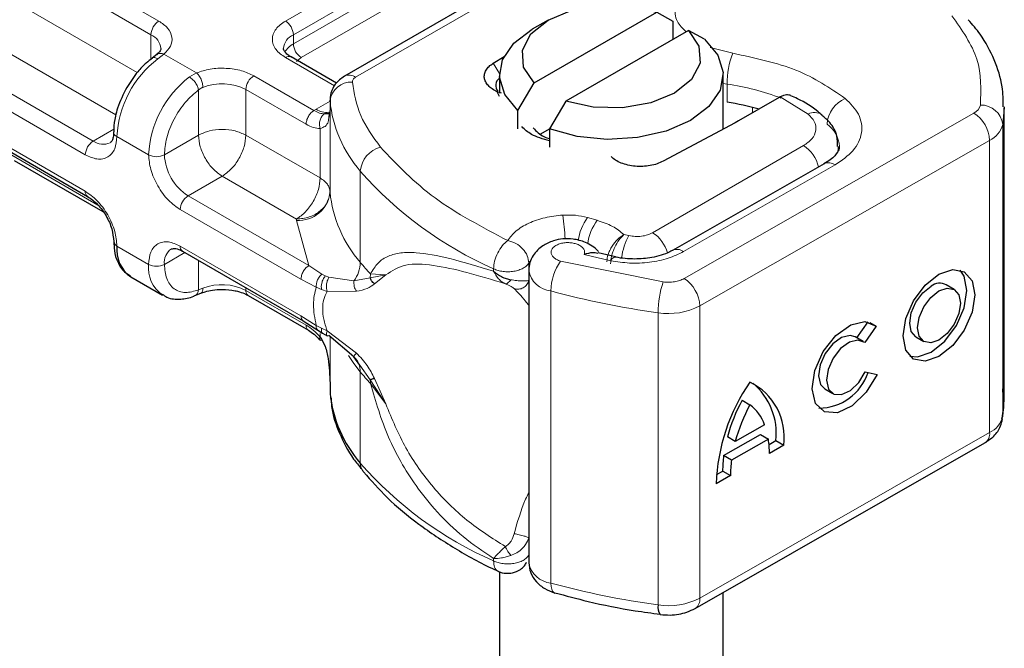
# Model space of a CAD drawing. Units: millimetres. Extents: x 0 to 420, y 0 to 297.
# Drawn here: x 322 to 326, y 100 to 103 of the extents above; entities that cross this region are included whole.
import ezdxf

# ---------------------------------------------------------------- set-up
doc = ezdxf.new("R2010")
doc.units = ezdxf.units.MM

msp = doc.modelspace()

# ---------------------------------------------------------------- linework, layer by layer
at = {"color": 7, "linetype": 'Continuous', "lineweight": 25}
for p, q in [((324.7486, 103.5861), (323.4459, 102.834)), ((324.3558, 103.0847), (324.2851, 103.0438)), ((324.2941, 102.8041), (324.8418, 103.1203)), ((324.8418, 103.1203), (324.9144, 103.0806)), ((324.9144, 103.0806), (324.9144, 102.9989)), ((324.9832, 103.0387), (324.4355, 102.7225)), ((325.0558, 102.9989), (324.9832, 103.0387)), ((322.6071, 102.9305), (322.5867, 102.9147)), ((323.4102, 102.8026), (323.2071, 102.9198)), ((324.1107, 102.8918), (324.1596, 102.9223)), ((324.1387, 102.8398), (324.1387, 102.7581)), ((325.1387, 102.5964), (325.1387, 102.8398)), ((324.2216, 102.6806), (324.2941, 102.8041)), ((323.3813, 102.727), (323.3813, 102.6862)), ((323.3814, 102.7233), (323.3813, 102.727)), ((324.1387, 102.7428), (324.1291, 102.7646)), ((324.1475, 102.7577), (324.1291, 102.7646)), ((325.3893, 102.7383), (325.2079, 102.6336)), ((325.3941, 102.7411), (325.3893, 102.7383)), ((323.3813, 102.6855), (323.3764, 102.6532)), ((323.3813, 102.6855), (323.3817, 102.682)), ((324.4355, 102.7225), (324.363, 102.599)), ((326.3941, 101.3855), (326.3941, 102.692)), ((321.6756, 102.6555), (322.2979, 102.2963)), ((324.2216, 102.599), (324.2216, 102.6806)), ((324.3234, 102.5761), (324.363, 102.5989)), ((324.363, 102.599), (324.363, 102.5173)), ((325.1919, 102.6247), (324.8702, 102.4533)), ((325.2079, 102.6336), (325.1919, 102.6247)), ((321.9692, 102.4575), (322.3662, 102.2283)), ((325.59, 102.4421), (324.9122, 102.0548)), ((322.7222, 102.0513), (323.262, 101.7397)), ((324.6576, 102.0257), (324.5793, 102.0441)), ((322.4911, 101.9369), (322.6325, 101.8552)), ((324.2694, 101.9648), (324.2694, 100.6583)), ((326.1713, 101.8805), (326.1362, 101.901)), ((322.777, 101.8525), (322.8034, 101.8633)), ((323.0157, 101.8534), (323.2846, 101.6981)), ((323.262, 101.7397), (323.3267, 101.6983)), ((325.7369, 101.6637), (325.7866, 101.7349)), ((325.823, 101.7161), (325.7715, 101.6424)), ((325.7946, 101.7327), (325.823, 101.7161)), ((323.3267, 101.6983), (323.3475, 101.6849)), ((323.3475, 101.6849), (323.3684, 101.6725)), ((323.4884, 101.5788), (323.3766, 101.6742)), ((325.7641, 101.6478), (325.7289, 101.6683)), ((326.0003, 101.6681), (326.0355, 101.6476)), ((323.5145, 101.542), (323.4884, 101.5788)), ((325.7741, 101.5118), (325.827, 101.4999)), ((323.3813, 101.4614), (323.3813, 101.4206)), ((323.3813, 101.4206), (323.3814, 101.4168)), ((325.5931, 101.4354), (325.6283, 101.4149)), ((325.2233, 101.3846), (325.2585, 101.3641)), ((325.324, 101.2754), (325.1929, 101.2005)), ((325.1409, 101.1375), (325.3057, 101.2317)), ((325.3057, 101.2317), (325.3409, 101.2111)), ((325.0137, 100.4542), (326.309, 101.1943)), ((325.1929, 101.2005), (325.1577, 101.221)), ((325.3409, 101.2111), (325.176, 101.1169)), ((325.3438, 101.1866), (325.3744, 101.2041)), ((325.3744, 101.2041), (325.4096, 101.1836)), ((325.4096, 101.1836), (325.3453, 101.1468)), ((325.176, 101.1169), (325.1409, 101.1375)), ((325.1086, 101.0522), (325.1365, 101.0681)), ((325.1365, 101.0681), (325.1716, 101.0476)), ((325.1716, 101.0476), (325.1073, 101.0108)), ((324.1387, 100.6186), (324.1387, 97.2056)), ((325.1387, 97.2056), (325.1387, 100.5256)), ((324.3837, 100.5235), (324.3862, 100.5227))]:
    msp.add_line(p, q, dxfattribs=at)
at = {"color": 8, "linetype": 'Continuous', "lineweight": 18}
for p, q in [((323.4959, 102.8291), (324.7986, 103.5811)), ((323.1821, 103.0806), (323.9385, 103.5173)), ((321.9942, 103.4398), (322.6164, 103.0806)), ((323.2175, 103.0194), (323.9739, 103.456)), ((323.2175, 102.9785), (323.9739, 103.4152)), ((321.9588, 103.3786), (322.5811, 103.0194)), ((324.0093, 103.354), (323.2528, 102.9173)), ((321.9588, 103.1745), (322.5199, 102.8506)), ((322.4238, 102.6611), (321.8528, 102.9907)), ((322.5811, 102.9093), (322.5811, 103.0194)), ((323.2175, 102.9785), (323.2175, 103.0194)), ((325.081, 102.9629), (325.1819, 102.9363)), ((322.3229, 102.5437), (321.7006, 102.9029)), ((322.6389, 102.9328), (322.6115, 102.9121)), ((322.6389, 102.9328), (322.7847, 102.8487)), ((323.4014, 102.7907), (323.1821, 102.9173)), ((323.2528, 102.9173), (323.2318, 102.8994)), ((324.1107, 102.8918), (324.1388, 102.8456)), ((322.2875, 102.4825), (321.6653, 102.8417)), ((322.7529, 102.8304), (322.7847, 102.8487)), ((323.0407, 102.8357), (323.3096, 102.6804)), ((322.7932, 102.7724), (322.8133, 102.7842)), ((322.7932, 102.5703), (322.7932, 102.7724)), ((323.0053, 102.7744), (323.0053, 102.5703)), ((323.0053, 102.7744), (323.2743, 102.6192)), ((325.1562, 102.7988), (325.1387, 102.8018)), ((325.1562, 102.7172), (325.1562, 102.7988)), ((325.518, 102.6648), (325.3941, 102.7411)), ((323.3096, 102.6804), (323.3191, 102.6862)), ((323.3191, 102.6862), (323.3813, 102.722)), ((323.3813, 102.6855), (323.3813, 102.3181)), ((323.3814, 102.315), (323.3814, 102.7233)), ((325.2696, 102.6692), (325.2696, 102.6943)), ((321.6653, 102.6784), (322.2875, 102.3192)), ((324.9641, 101.9291), (326.2594, 102.6693)), ((322.3229, 102.5437), (322.4147, 102.5967)), ((323.3373, 102.3787), (323.3373, 102.5999)), ((326.3882, 102.6181), (326.3882, 101.3116)), ((322.5704, 102.4825), (322.429, 102.5641)), ((322.6411, 102.4825), (322.7932, 102.5703)), ((323.0053, 102.5703), (323.3373, 102.3787)), ((324.8235, 102.1341), (325.4978, 102.5234)), ((326.3298, 102.5466), (325.0345, 101.8064)), ((326.3298, 102.5466), (326.3298, 101.2401)), ((322.3442, 102.2579), (321.9588, 102.4804)), ((324.9618, 102.0497), (325.6396, 102.4369)), ((322.8993, 102.3866), (322.7472, 102.2988)), ((323.2313, 102.1949), (322.8993, 102.3866)), ((323.5168, 102.0015), (323.5168, 102.4098)), ((323.287, 101.9872), (322.7472, 102.2988)), ((323.2516, 101.9259), (322.7118, 102.2375)), ((324.5756, 102.1894), (324.5325, 102.2017)), ((323.2315, 102.1888), (323.2313, 102.1949)), ((323.287, 101.9872), (323.2315, 102.1888)), ((324.7174, 102.1209), (324.6954, 102.1258)), ((322.429, 102.0742), (322.5704, 101.9926)), ((322.7118, 102.0742), (323.2516, 101.7626)), ((322.7325, 102.0454), (322.6411, 101.9926)), ((324.5175, 102.0366), (324.6363, 102.009)), ((322.7932, 101.8782), (322.7932, 102.0103)), ((323.3446, 101.9488), (323.287, 101.9872)), ((324.2702, 101.9985), (324.2751, 102.006)), ((324.2702, 101.9696), (324.2702, 101.9985)), ((324.4121, 102.0073), (324.8708, 101.914)), ((323.3446, 101.9488), (323.3601, 101.9408)), ((323.3766, 101.9351), (323.3601, 101.9408)), ((323.3766, 101.9351), (323.4884, 101.9187)), ((323.562, 101.9499), (323.5607, 101.9323)), ((323.5607, 101.9323), (323.6307, 101.9451)), ((323.6307, 101.9451), (323.562, 101.9499)), ((323.5802, 101.9054), (323.6307, 101.9451)), ((324.1124, 101.9725), (324.1124, 101.9617)), ((323.3199, 101.8907), (323.2516, 101.9259)), ((323.3199, 101.8907), (323.3434, 101.8794)), ((323.4884, 101.9187), (323.5607, 101.9323)), ((322.7932, 101.8782), (322.8133, 101.886)), ((323.0053, 101.8879), (323.0053, 101.8763)), ((323.2743, 101.721), (323.0053, 101.8763)), ((323.3434, 101.8794), (323.3683, 101.8712)), ((323.3683, 101.8712), (323.4995, 101.872)), ((324.3689, 100.5671), (324.3689, 101.8736)), ((325.0345, 101.8064), (325.0345, 100.5)), ((323.2516, 101.7626), (323.3199, 101.719)), ((324.8478, 101.7761), (324.8478, 100.4697)), ((323.3434, 101.7066), (323.3199, 101.719)), ((323.3373, 101.6675), (323.3373, 101.6835)), ((323.3683, 101.6955), (323.3434, 101.7066)), ((323.4995, 101.5959), (323.3683, 101.6955)), ((323.3813, 101.6702), (323.3813, 101.4607)), ((323.3814, 101.6701), (323.3814, 101.4168)), ((323.5607, 101.4767), (323.5145, 101.542)), ((323.5168, 101.5116), (323.5168, 101.1033)), ((323.6307, 101.3687), (323.5607, 101.4767)), ((323.562, 101.46), (323.6307, 101.3687)), ((323.6307, 101.3687), (323.5802, 101.4823)), ((325.0345, 100.5), (326.3298, 101.2401)), ((324.1124, 100.666), (324.1124, 100.6768))]:
    msp.add_line(p, q, dxfattribs=at)
at = {"color": 7, "linetype": 'Continuous', "lineweight": 25, "flags": 128}
for points in [[(324.2941, 102.8041), (324.2469, 102.8748), (324.2419, 102.9505), (324.2795, 103.0231), (324.3558, 103.0847), (324.4626, 103.1288), (324.5883, 103.1505), (324.7194, 103.1476), (324.8418, 103.1203)], [(324.2216, 102.6806), (324.1625, 102.7517), (324.139, 102.8293), (324.1527, 102.9077), (324.2027, 102.9811), (324.2851, 103.0438)], [(324.9832, 103.0387), (325.0304, 102.968), (325.0355, 102.8923), (324.9978, 102.8198), (324.9215, 102.7581), (324.8148, 102.7141), (324.6891, 102.6923), (324.558, 102.6953), (324.4355, 102.7225)], [(325.0558, 102.9989), (325.1148, 102.9279), (325.1383, 102.8502), (325.1246, 102.7718), (325.0747, 102.6985), (324.9922, 102.6357), (324.8834, 102.5881), (324.7564, 102.5592), (324.6205, 102.5513), (324.4861, 102.5649), (324.363, 102.599)], [(326.3941, 102.697), (326.3937, 102.6733), (326.3882, 102.6181)], [(325.589, 102.4415), (325.5898, 102.442), (325.59, 102.4421)], [(326.1034, 101.948), (326.1647, 101.969), (326.2167, 101.9588), (326.2514, 101.919), (326.2636, 101.8555), (326.2514, 101.7782), (326.2167, 101.6986), (326.1647, 101.629), (326.1034, 101.58), (326.0421, 101.559), (325.9902, 101.5692), (325.9554, 101.6091), (325.9433, 101.6725), (325.9554, 101.7499), (325.9902, 101.8294), (326.0421, 101.899), (326.1034, 101.948)], [(325.9737, 101.582), (326.0069, 101.5795), (326.0682, 101.6005), (326.1295, 101.6496), (326.1815, 101.7191), (326.2162, 101.7987), (326.2284, 101.876), (326.2162, 101.9395), (326.198, 101.9666)], [(326.0003, 101.6681), (325.9797, 101.6918), (325.9724, 101.7298), (325.9797, 101.7761), (326.0005, 101.8237), (326.0316, 101.8653), (326.0682, 101.8946)], [(326.1034, 101.8741), (326.1401, 101.8867), (326.1712, 101.8806), (326.1919, 101.8567), (326.1992, 101.8188), (326.1919, 101.7725), (326.1712, 101.7249), (326.1401, 101.6833), (326.1034, 101.6539), (326.0667, 101.6414), (326.0357, 101.6475), (326.0149, 101.6713), (326.0076, 101.7093), (326.0149, 101.7556), (326.0357, 101.8031), (326.0667, 101.8448), (326.1034, 101.8741)], [(325.827, 101.4999), (325.7783, 101.4203), (325.7154, 101.3597), (325.6493, 101.3286), (325.5912, 101.3324), (325.5512, 101.3704), (325.5361, 101.436), (325.5485, 101.518), (325.5863, 101.6024), (325.643, 101.6745), (325.7088, 101.722), (325.7725, 101.7367), (325.823, 101.7161)], [(325.7289, 101.6683), (325.706, 101.6747), (325.6679, 101.6656), (325.6287, 101.637), (325.595, 101.5939), (325.5725, 101.5436), (325.5652, 101.4946), (325.5743, 101.4555), (325.5931, 101.4354)], [(325.7715, 101.6424), (325.7412, 101.6542), (325.7031, 101.6451), (325.6639, 101.6165), (325.6301, 101.5734), (325.6077, 101.523), (325.6004, 101.4741), (325.6094, 101.435), (325.6333, 101.4123), (325.6679, 101.41), (325.7074, 101.4284), (325.7449, 101.4644), (325.7741, 101.5118)], [(326.3882, 101.3116), (326.3937, 101.3669), (326.3941, 101.3855)]]:
    msp.add_lwpolyline(points, dxfattribs=at)
at = {"color": 8, "linetype": 'Continuous', "lineweight": 18, "flags": 128}
for points in [[(325.6535, 102.5198), (325.6525, 102.5056), (325.6498, 102.4929)], [(324.6363, 102.009), (324.6431, 102.018), (324.6496, 102.0235), (324.6556, 102.0253), (324.6572, 102.0251)], [(323.5168, 101.5116), (323.488, 101.5487), (323.4634, 101.5853)], [(324.3689, 100.5671), (324.3698, 100.5522), (324.3722, 100.5399), (324.3762, 100.5306), (324.3816, 100.5247), (324.3837, 100.5235)]]:
    msp.add_lwpolyline(points, dxfattribs=at)
at = {"color": 8, "linetype": 'Continuous', "lineweight": 18}
for centre, radius, start, end in [((322.6578, 103.0159), 0.0768, 122.6055, 177.3945), ((323.1407, 103.0159), 0.0768, 2.6055, 57.3945), ((322.5518, 102.952), 0.0735, 4.9418, 66.5199), ((323.2471, 102.9517), 0.0739, 113.6824, 175.1392), ((323.2594, 102.8976), 0.0911, 117.4013, 151.6397), ((323.2942, 102.982), 0.0768, 182.6055, 237.3945), ((322.8966, 102.5406), 0.4682, 127.5099, 177.1248), ((323.1968, 102.8969), 0.0251, 65.6929, 125.6176), ((325.5394, 102.7982), 0.3833, 158.8746, 179.8961), ((323.038, 102.459), 0.4682, 127.5099, 177.1248), ((323.0821, 102.771), 0.0768, 122.6055, 177.3945), ((323.4666, 102.7882), 0.0503, 54.3825, 114.3059), ((322.8985, 102.5655), 0.2346, 62.9118, 111.2814), ((323.4757, 102.7127), 0.0949, 86.615, 173.592), ((324.9872, 101.6644), 1.147, 69.0611, 81.5286), ((325.7377, 102.6104), 0.135, 113.1474, 176.1349), ((323.3671, 102.7601), 0.0881, 237.0524, 276.008), ((323.9379, 102.7776), 0.5591, 185.5759, 221.1382), ((326.2364, 102.718), 0.0539, 295.3441, 346.1142), ((326.2909, 102.6072), 0.0979, 6.4143, 91.3473), ((325.5462, 102.6116), 0.0602, 55.2232, 118.0209), ((326.1755, 102.5397), 0.1544, 2.5683, 57.093), ((325.5282, 102.513), 0.1301, 2.9453, 54.9151), ((326.2836, 102.644), 0.1077, 295.3441, 346.1142), ((322.4381, 102.5861), 0.0238, 182.5066, 247.4145), ((322.3643, 102.479), 0.0768, 122.6055, 177.3945), ((322.3666, 102.6032), 0.0739, 233.6904, 295.1424), ((323.6374, 102.3991), 0.1211, 104.5257, 174.9432), ((325.4141, 102.3929), 0.155, 13.0425, 57.3163), ((322.6057, 102.5507), 0.0769, 242.6097, 297.3903), ((322.8714, 102.493), 0.2305, 182.6055, 237.3945), ((325.6103, 102.3965), 0.0499, 54.0749, 114.0252), ((324.804, 103.5389), 1.7123, 221.2555, 246.1765), ((322.3112, 102.3161), 0.0239, 172.6759, 236.6278), ((322.7886, 102.2341), 0.0768, 122.6055, 177.3945), ((323.2399, 102.3309), 0.1423, 266.615, 353.592), ((323.9379, 102.3694), 0.5591, 185.5759, 221.1382), ((323.5782, 102.0765), 0.8545, 1.976, 9.1832), ((324.7099, 102.0699), 0.221, 143.4025, 172.4999), ((324.7536, 102.0573), 0.2216, 143.4134, 173.0636), ((324.948, 101.9905), 0.2649, 150.493, 173.1528), ((324.7374, 102.002), 0.1577, 15.44, 56.915), ((322.7356, 102.0712), 0.024, 172.7442, 235.9436), ((322.7123, 102.0017), 0.0718, 123.6561, 187.2959), ((324.9329, 102.0123), 0.0472, 52.2647, 117.291), ((322.7207, 101.9776), 0.151, 174.3072, 233.3546), ((322.6057, 102.0608), 0.0769, 242.6097, 297.3903), ((323.3687, 102.006), 0.1482, 323.924, 358.2853), ((324.46, 102.7825), 1.2246, 219.6224, 222.8347), ((324.6057, 101.8711), 0.2367, 144.863, 179.3939), ((324.3801, 101.9855), 0.1124, 190.0857, 264.3015), ((322.8985, 101.6673), 0.2346, 62.9118, 111.2814), ((325.2751, 101.7757), 0.4274, 161.1149, 179.9344), ((324.8803, 101.7995), 0.1544, 2.5683, 57.093), ((323.0298, 101.8735), 0.0246, 173.7012, 234.9867), ((325.3382, 105.4106), 3.6674, 254.6745, 262.3143), ((324.8945, 102.0786), 0.3061, 261.2202, 297.2182), ((323.4287, 101.514), 0.0881, 358.4345, 47.3173), ((324.46, 102.2925), 1.2246, 219.6224, 222.8347), ((323.4562, 101.4602), 0.1058, 359.8967, 9.0024), ((326.2836, 101.3375), 0.1077, 295.3441, 346.1142), ((326.2809, 101.2347), 0.0492, 304.8928, 6.3878), ((324.804, 102.2324), 1.7123, 221.2555, 246.1765), ((323.5766, 101.102), 0.0598, 178.6946, 219.2273), ((324.3804, 100.6796), 0.113, 190.8526, 264.1832), ((325.3382, 104.1041), 3.6674, 254.6745, 262.3143), ((324.8945, 100.7722), 0.3061, 261.2202, 297.2182), ((324.9871, 100.4939), 0.0478, 303.894, 7.365)]:
    msp.add_arc(centre, radius, start, end, dxfattribs=at)
at = {"color": 7, "linetype": 'Continuous', "lineweight": 25}
for centre, radius, start, end in [((324.1616, 102.7925), 0.0398, 125.1113, 220.5283), ((324.9745, 101.5225), 1.2084, 74.4047, 81.3539), ((323.4313, 102.3188), 0.0501, 180.7594, 184.2719), ((322.4389, 102.0968), 0.0246, 185.0089, 246.3041), ((322.5742, 102.0572), 0.1463, 173.3195, 235.3683), ((326.1072, 101.8448), 0.0632, 62.6972, 128.0257), ((325.5648, 101.5829), 0.2336, 270.4117, 341.5629), ((325.9564, 100.9818), 0.8496, 145.2358, 178.0398), ((325.1368, 101.2194), 0.2751, 352.51, 63.7643), ((325.0816, 101.236), 0.2946, 353.79, 49.7167), ((323.9379, 101.4712), 0.5591, 185.5759, 221.1382), ((325.913, 101.0133), 0.7833, 151.7011, 164.6219), ((325.9481, 100.9928), 0.7833, 151.7011, 164.6219), ((325.1404, 101.2082), 0.1956, 20.1026, 52.8545), ((324.9392, 101.1513), 0.4061, 359.362, 8.4671), ((325.6448, 101.0707), 0.5084, 172.4495, 180.2876), ((325.68, 101.0501), 0.5084, 172.4495, 180.2876), ((324.899, 100.4588), 0.0524, 167.9731, 217.6459)]:
    msp.add_arc(centre, radius, start, end, dxfattribs=at)
at = {"color": 8, "linetype": 'Continuous', "lineweight": 18}
for points, knots in [([(324.923, 103.146), (324.9231, 103.1231), (324.9234, 103.0819), (324.9584, 103.0461), (324.974, 103.0302)], [0, 0, 0, 0, 0.555254, 1, 1, 1, 1]), ([(322.6164, 103.0806), (322.6308, 103.0705), (322.6605, 103.0496), (322.6781, 103.0093), (322.6729, 102.9677), (322.65, 102.9442), (322.6389, 102.9328)], [0, 0, 0, 0, 0.242235, 0.5, 0.757765, 1, 1, 1, 1]), ([(323.1821, 102.9173), (323.1662, 102.9287), (323.1417, 102.9462), (323.1264, 102.9754), (323.1221, 102.999), (323.1264, 103.0225), (323.1417, 103.0517), (323.1662, 103.0692), (323.1821, 103.0806)], [0, 0, 0, 0, 0.239443, 0.369636, 0.5, 0.630193, 0.760557, 1, 1, 1, 1]), ([(322.6115, 102.9121), (322.607, 102.9141), (322.5981, 102.9181), (322.5893, 102.9177), (322.587, 102.9143), (322.5865, 102.9137)], [0, 0, 0, 0, 0.448225, 0.896451, 1, 1, 1, 1]), ([(322.6073, 102.9297), (322.6082, 102.9307), (322.6118, 102.9351), (322.6231, 102.9372), (322.6336, 102.9343), (322.6389, 102.9328)], [0, 0, 0, 0, 0.128515, 0.564258, 1, 1, 1, 1]), ([(322.7847, 102.8487), (322.8044, 102.8551), (322.8452, 102.8683), (322.9171, 102.8713), (322.987, 102.8611), (323.0232, 102.844), (323.0407, 102.8357)], [0, 0, 0, 0, 0.242235, 0.5, 0.757765, 1, 1, 1, 1]), ([(322.6411, 102.4825), (322.6432, 102.5072), (322.6474, 102.5584), (322.6817, 102.6426), (322.7321, 102.7199), (322.7733, 102.7553), (322.7932, 102.7724)], [0, 0, 0, 0, 0.241829, 0.5, 0.758171, 1, 1, 1, 1]), ([(325.6846, 102.7345), (325.7072, 102.7116), (325.7538, 102.6643), (325.7646, 102.5805), (325.7288, 102.4992), (325.6687, 102.4572), (325.6396, 102.4369)], [0, 0, 0, 0, 0.242109, 0.5, 0.757891, 1, 1, 1, 1]), ([(323.356, 102.6653), (323.3489, 102.666), (323.3342, 102.6675), (323.318, 102.676), (323.3096, 102.6804)], [0, 0, 0, 0, 0.479686, 1, 1, 1, 1]), ([(323.356, 102.6653), (323.3538, 102.6637), (323.3495, 102.6606), (323.3424, 102.6516), (323.3361, 102.6376), (323.3339, 102.6216), (323.3348, 102.6089), (323.3365, 102.6029), (323.3373, 102.5999)], [0, 0, 0, 0, 0.125229, 0.250009, 0.5, 0.749991, 0.874771, 1, 1, 1, 1]), ([(323.3764, 102.6532), (323.3757, 102.6453), (323.3742, 102.6278), (323.3626, 102.6088), (323.3452, 102.6027), (323.3373, 102.5999)], [0, 0, 0, 0, 0.309392, 0.686442, 1, 1, 1, 1]), ([(325.4978, 102.5234), (325.5116, 102.5331), (325.5399, 102.5531), (325.5566, 102.5918), (325.5511, 102.6315), (325.5288, 102.6539), (325.518, 102.6648)], [0, 0, 0, 0, 0.242109, 0.5, 0.757891, 1, 1, 1, 1]), ([(323.3373, 102.5999), (323.3272, 102.6008), (323.3071, 102.6025), (323.2852, 102.6136), (323.2743, 102.6192)], [0, 0, 0, 0, 0.5000052, 1, 1, 1, 1]), ([(322.429, 102.5641), (322.4271, 102.5447), (322.4241, 102.5147), (322.4065, 102.4868), (322.3883, 102.4714), (322.3658, 102.4632), (322.3328, 102.4619), (322.3053, 102.4744), (322.2875, 102.4825)], [0, 0, 0, 0, 0.239443, 0.369636, 0.5, 0.630193, 0.760557, 1, 1, 1, 1]), ([(322.7118, 102.2375), (322.694, 102.25), (322.6666, 102.2692), (322.6336, 102.3086), (322.6111, 102.3427), (322.5928, 102.3792), (322.5752, 102.4275), (322.5723, 102.4609), (322.5704, 102.4825)], [0, 0, 0, 0, 0.239443, 0.369636, 0.5, 0.630193, 0.760557, 1, 1, 1, 1]), ([(322.2875, 102.3192), (322.3053, 102.3067), (322.3328, 102.2875), (322.3657, 102.2481), (322.3882, 102.214), (322.4065, 102.1775), (322.4241, 102.1293), (322.4271, 102.0958), (322.429, 102.0742)], [0, 0, 0, 0, 0.239443, 0.369636, 0.5, 0.630193, 0.760557, 1, 1, 1, 1]), ([(324.1756, 102.0989), (324.1865, 102.1134), (324.2087, 102.1428), (324.2678, 102.1781), (324.3403, 102.2037), (324.3949, 102.2099), (324.4217, 102.2129)], [0, 0, 0, 0, 0.244959, 0.5, 0.755041, 1, 1, 1, 1]), ([(324.619, 102.0043), (324.62, 102.015), (324.6216, 102.0316), (324.6317, 102.0558), (324.6453, 102.0796), (324.6672, 102.1065), (324.686, 102.1193), (324.6954, 102.1258)], [0, 0, 0, 0, 0.233497, 0.364782, 0.505811, 0.753847, 1, 1, 1, 1]), ([(324.6954, 102.1258), (324.688, 102.1184), (324.6731, 102.1035), (324.6561, 102.0744), (324.6457, 102.0492), (324.6378, 102.0237), (324.6364, 102.0066), (324.6355, 101.9954)], [0, 0, 0, 0, 0.2460468, 0.4943945, 0.6304944, 0.7601424, 1, 1, 1, 1]), ([(322.5704, 101.9926), (322.5723, 102.012), (322.5752, 102.042), (322.5928, 102.0699), (322.6111, 102.0853), (322.6336, 102.0935), (322.6666, 102.0948), (322.694, 102.0823), (322.7118, 102.0742)], [0, 0, 0, 0, 0.239443, 0.369636, 0.5, 0.630193, 0.760557, 1, 1, 1, 1]), ([(324.5175, 102.0366), (324.5185, 102.0406), (324.5206, 102.0485), (324.5162, 102.0606), (324.5066, 102.0719), (324.4915, 102.0808), (324.4735, 102.0869), (324.4534, 102.0899), (324.4321, 102.0898), (324.4115, 102.0859), (324.3933, 102.079), (324.3799, 102.0695), (324.3714, 102.0586), (324.3685, 102.0466), (324.3712, 102.0343), (324.3804, 102.0229), (324.394, 102.0133), (324.406, 102.0093), (324.4121, 102.0073)], [0, 0, 0, 0, 0.0615029, 0.1230828, 0.1879669, 0.2530095, 0.3126411, 0.3724309, 0.4361362, 0.4999968, 0.5637021, 0.6275628, 0.6871943, 0.746984, 0.8118682, 0.876911, 0.9384171, 1, 1, 1, 1]), ([(323.562, 101.9499), (323.5726, 101.9671), (323.5944, 102.0025), (323.6407, 102.0314), (323.6975, 102.0461), (323.7842, 102.0464), (323.9164, 102.0217), (324.045, 101.9824), (324.1124, 101.9617)], [0, 0, 0, 0, 0.1200981, 0.246194, 0.367409, 0.4958195, 0.7355931, 1, 1, 1, 1]), ([(324.9618, 102.0497), (324.9398, 102.0389), (324.8948, 102.0171), (324.8102, 101.9998), (324.7207, 101.9953), (324.6641, 102.0045), (324.6363, 102.009)], [0, 0, 0, 0, 0.244907, 0.5, 0.755093, 1, 1, 1, 1]), ([(322.7932, 101.8782), (322.7733, 101.8724), (322.7321, 101.8603), (322.6817, 101.8793), (322.6474, 101.924), (322.6432, 101.9702), (322.6411, 101.9926)], [0, 0, 0, 0, 0.241829, 0.5, 0.758171, 1, 1, 1, 1]), ([(323.6307, 101.9451), (323.6584, 101.9632), (323.7145, 101.9998), (323.8406, 101.9916), (323.9896, 101.9593), (324.1064, 101.9235), (324.1651, 101.9055)], [0, 0, 0, 0, 0.242862, 0.491502, 0.744271, 1, 1, 1, 1]), ([(323.3446, 101.9488), (323.3404, 101.9446), (323.3321, 101.9362), (323.324, 101.9198), (323.3198, 101.9041), (323.3199, 101.8952), (323.3199, 101.8907)], [0, 0, 0, 0, 0.27985, 0.559325, 0.779628, 1, 1, 1, 1]), ([(323.3601, 101.9408), (323.3567, 101.9361), (323.3499, 101.9266), (323.3441, 101.9091), (323.3419, 101.8928), (323.3429, 101.8838), (323.3434, 101.8794)], [0, 0, 0, 0, 0.27985, 0.55931, 0.77962, 1, 1, 1, 1]), ([(323.3766, 101.9351), (323.3739, 101.9299), (323.3686, 101.9196), (323.3652, 101.9012), (323.3652, 101.8845), (323.3673, 101.8757), (323.3683, 101.8712)], [0, 0, 0, 0, 0.2798493, 0.5592883, 0.7796067, 1, 1, 1, 1]), ([(324.1124, 101.9617), (324.1193, 101.9497), (324.1298, 101.9315), (324.149, 101.914), (324.1597, 101.9084), (324.1651, 101.9055)], [0, 0, 0, 0, 0.490485, 0.742029, 1, 1, 1, 1]), ([(323.4884, 101.9187), (323.4881, 101.9147), (323.4875, 101.9066), (323.4895, 101.8941), (323.4933, 101.8822), (323.4974, 101.8754), (323.4995, 101.872)], [0, 0, 0, 0, 0.2498755, 0.5, 0.7501245, 1, 1, 1, 1]), ([(323.4995, 101.872), (323.5165, 101.8756), (323.5486, 101.8824), (323.5701, 101.898), (323.5802, 101.9054)], [0, 0, 0, 0, 0.529567, 1, 1, 1, 1]), ([(324.1651, 101.9055), (324.1668, 101.9055), (324.1703, 101.9055), (324.1765, 101.9092), (324.1829, 101.915), (324.1872, 101.9208), (324.1893, 101.9237)], [0, 0, 0, 0, 0.249881, 0.5, 0.750119, 1, 1, 1, 1]), ([(324.1651, 101.9055), (324.1699, 101.9035), (324.1798, 101.8994), (324.195, 101.8918), (324.2006, 101.8872), (324.2043, 101.8842)], [0, 0, 0, 0, 0.241535, 0.503262, 1, 1, 1, 1]), ([(324.1893, 101.9237), (324.1985, 101.9223), (324.218, 101.9194), (324.2401, 101.9183), (324.2589, 101.9183), (324.2659, 101.9198), (324.2702, 101.9208)], [0, 0, 0, 0, 0.243133, 0.518547, 0.70904, 1, 1, 1, 1]), ([(324.2043, 101.8842), (324.2076, 101.8833), (324.2143, 101.8814), (324.2248, 101.8814), (324.2352, 101.8834), (324.245, 101.8876), (324.2538, 101.8938), (324.2612, 101.9016), (324.267, 101.9107), (324.2691, 101.9174), (324.2702, 101.9208)], [0, 0, 0, 0, 0.1249721, 0.2500084, 0.3749864, 0.4999136, 0.6250107, 0.7500557, 0.8750199, 1, 1, 1, 1]), ([(324.8708, 101.914), (324.8791, 101.9132), (324.8958, 101.9116), (324.9211, 101.9141), (324.9449, 101.9196), (324.9577, 101.9259), (324.9641, 101.9291)], [0, 0, 0, 0, 0.249865, 0.499991, 0.749866, 1, 1, 1, 1]), ([(322.7768, 101.8531), (322.7777, 101.8532), (322.7828, 101.8541), (322.7896, 101.8625), (322.792, 101.873), (322.7932, 101.8782)], [0, 0, 0, 0, 0.092815, 0.546408, 1, 1, 1, 1]), ([(322.8133, 101.886), (322.8129, 101.8811), (322.8119, 101.8714), (322.8076, 101.8642), (322.804, 101.8639), (322.8035, 101.8639)], [0, 0, 0, 0, 0.463391, 0.926781, 1, 1, 1, 1]), ([(323.3683, 101.8712), (323.3628, 101.8598), (323.3519, 101.8375), (323.3472, 101.7946), (323.3519, 101.7467), (323.3628, 101.7129), (323.3683, 101.6955)], [0, 0, 0, 0, 0.256901, 0.5, 0.743099, 1, 1, 1, 1]), ([(324.2043, 101.8842), (324.219, 101.8696), (324.2368, 101.852), (324.2646, 101.8161), (324.2694, 101.81)], [0, 0, 0, 0, 0.827919, 1, 1, 1, 1]), ([(323.2743, 101.721), (323.2852, 101.7139), (323.3071, 101.6998), (323.3272, 101.6783), (323.3373, 101.6675)], [0, 0, 0, 0, 0.499995, 1, 1, 1, 1]), ([(323.2846, 101.6981), (323.2846, 101.6981), (323.2808, 101.6989), (323.2761, 101.7064), (323.2749, 101.7161), (323.2743, 101.721)], [0, 0, 0, 0, 0.000052, 0.500026, 1, 1, 1, 1]), ([(323.3199, 101.719), (323.3199, 101.7143), (323.3199, 101.7052), (323.3246, 101.7007), (323.3269, 101.6985)], [0, 0, 0, 0, 0.517625, 1, 1, 1, 1]), ([(323.3434, 101.7066), (323.3429, 101.7021), (323.3419, 101.6929), (323.3443, 101.6861), (323.3473, 101.6853), (323.3477, 101.6852)], [0, 0, 0, 0, 0.462938, 0.925233, 1, 1, 1, 1]), ([(323.3766, 101.6742), (323.3739, 101.6731), (323.3686, 101.6708), (323.3652, 101.6756), (323.3652, 101.6841), (323.3673, 101.6917), (323.3683, 101.6955)], [0, 0, 0, 0, 0.279849, 0.559288, 0.779607, 1, 1, 1, 1]), ([(323.3373, 101.6675), (323.3365, 101.6659), (323.3348, 101.6625), (323.3338, 101.658), (323.3354, 101.6565), (323.3363, 101.6556)], [0, 0, 0, 0, 0.283679, 0.566341, 1, 1, 1, 1]), ([(323.4995, 101.5959), (323.4974, 101.5935), (323.4933, 101.5887), (323.4895, 101.5835), (323.4875, 101.5798), (323.4881, 101.5791), (323.4884, 101.5788)], [0, 0, 0, 0, 0.249876, 0.5, 0.750124, 1, 1, 1, 1]), ([(323.5802, 101.4823), (323.5701, 101.502), (323.5486, 101.5438), (323.5165, 101.5778), (323.4995, 101.5959)], [0, 0, 0, 0, 0.470433, 1, 1, 1, 1]), ([(324.1124, 100.6768), (324.0662, 100.7083), (323.9767, 100.769), (323.8617, 100.8797), (323.7695, 100.9933), (323.6977, 101.107), (323.6216, 101.2566), (323.5859, 101.3784), (323.562, 101.46)], [0, 0, 0, 0, 0.179539, 0.347186, 0.504848, 0.633312, 0.754587, 1, 1, 1, 1]), ([(324.1651, 100.7306), (324.1064, 100.768), (323.9896, 100.8422), (323.8407, 100.9907), (323.7146, 101.1646), (323.6584, 101.3012), (323.6307, 101.3687)], [0, 0, 0, 0, 0.2557307, 0.5084983, 0.7571318, 1, 1, 1, 1]), ([(324.2694, 100.9706), (324.2648, 100.9612), (324.2373, 100.9048), (324.2193, 100.8411), (324.2043, 100.7881)], [0, 0, 0, 0, 0.167045, 1, 1, 1, 1]), ([(324.2043, 100.7881), (324.2006, 100.7767), (324.195, 100.7594), (324.1798, 100.7403), (324.1699, 100.7338), (324.1651, 100.7306)], [0, 0, 0, 0, 0.496732, 0.75844, 1, 1, 1, 1]), ([(324.2702, 100.7698), (324.2659, 100.7597), (324.2589, 100.7431), (324.2401, 100.7201), (324.218, 100.7017), (324.1985, 100.6938), (324.1893, 100.69)], [0, 0, 0, 0, 0.290938, 0.481448, 0.75685, 1, 1, 1, 1]), ([(324.2043, 100.7881), (324.212, 100.7865), (324.2272, 100.7835), (324.2486, 100.7779), (324.2636, 100.7731), (324.268, 100.7709), (324.2702, 100.7698)], [0, 0, 0, 0, 0.279493, 0.559171, 0.779558, 1, 1, 1, 1]), ([(324.1651, 100.7306), (324.1597, 100.7255), (324.149, 100.7154), (324.1298, 100.6963), (324.1193, 100.6846), (324.1124, 100.6768)], [0, 0, 0, 0, 0.257971, 0.509515, 1, 1, 1, 1]), ([(324.1893, 100.69), (324.1872, 100.6929), (324.1829, 100.6988), (324.1765, 100.7091), (324.1703, 100.72), (324.1668, 100.7271), (324.1651, 100.7306)], [0, 0, 0, 0, 0.249881, 0.5, 0.750119, 1, 1, 1, 1]), ([(324.1893, 100.69), (324.1826, 100.688), (324.1685, 100.6837), (324.141, 100.678), (324.1236, 100.6773), (324.1124, 100.6768)], [0, 0, 0, 0, 0.2399902, 0.5098626, 1, 1, 1, 1]), ([(324.1124, 100.666), (324.1135, 100.6563), (324.1156, 100.6368), (324.1248, 100.6221), (324.1325, 100.6211), (324.1333, 100.621)], [0, 0, 0, 0, 0.472828, 0.945657, 1, 1, 1, 1])]:
    msp.add_open_spline(points, degree=3, knots=knots, dxfattribs=at)
for points in [[(326.1612, 103.1042), (326.2062, 103.0402), (326.2964, 102.9122), (326.2912, 102.7741), (326.2886, 102.705)], [(325.1819, 102.9363), (325.281, 102.9154), (325.4793, 102.8735), (325.6162, 102.7808), (325.6846, 102.7345)], [(322.7932, 102.7724), (322.792, 102.7777), (322.7897, 102.7881), (322.7799, 102.8053), (322.767, 102.8207), (322.7576, 102.8272), (322.7529, 102.8304)], [(322.7847, 102.8487), (322.7884, 102.845), (322.7959, 102.8375), (322.8054, 102.8203), (322.812, 102.8013), (322.8129, 102.7899), (322.8133, 102.7842)], [(323.4959, 102.8291), (323.4936, 102.8276), (323.489, 102.8246), (323.4844, 102.8192), (323.4815, 102.8134), (323.4814, 102.8094), (323.4813, 102.8074)], [(323.4813, 102.8074), (323.4895, 102.7571), (323.506, 102.6564), (323.5733, 102.563), (323.607, 102.5163)], [(323.2743, 102.6192), (323.2748, 102.6249), (323.2759, 102.6362), (323.284, 102.6544), (323.2957, 102.6706), (323.305, 102.6771), (323.3096, 102.6804)], [(323.0053, 102.5703), (322.9899, 102.5774), (322.9589, 102.5916), (322.8993, 102.5977), (322.8397, 102.5916), (322.8087, 102.5774), (322.7932, 102.5703)], [(322.7932, 102.5703), (322.7948, 102.5533), (322.798, 102.5194), (322.8225, 102.4648), (322.8576, 102.4162), (322.8854, 102.3965), (322.8993, 102.3866)], [(322.8993, 102.3866), (322.9132, 102.3965), (322.941, 102.4162), (322.976, 102.4648), (323.0006, 102.5194), (323.0038, 102.5533), (323.0053, 102.5703)], [(323.607, 102.5163), (323.6817, 102.4377), (323.8312, 102.2803), (324.0608, 102.1594), (324.1756, 102.0989)], [(323.3373, 102.3787), (323.3357, 102.3617), (323.3325, 102.3278), (323.308, 102.2731), (323.273, 102.2245), (323.2452, 102.2048), (323.2313, 102.1949)], [(323.3373, 102.3787), (323.3438, 102.3745), (323.3568, 102.3661), (323.3704, 102.3511), (323.3794, 102.3349), (323.3806, 102.3237), (323.3813, 102.3181)], [(323.3813, 102.3181), (323.379, 102.302), (323.3745, 102.2699), (323.3398, 102.2293), (323.2902, 102.2007), (323.2509, 102.1969), (323.2313, 102.1949)], [(324.4217, 102.2129), (324.4409, 102.2133), (324.4792, 102.2141), (324.5148, 102.2058), (324.5325, 102.2017)], [(324.5756, 102.1894), (324.5996, 102.1812), (324.6474, 102.165), (324.6794, 102.1388), (324.6954, 102.1258)], [(324.7174, 102.1209), (324.7267, 102.1194), (324.7451, 102.1164), (324.7741, 102.1178), (324.8015, 102.1234), (324.8162, 102.1305), (324.8235, 102.1341)], [(324.1124, 101.9725), (324.1134, 101.9839), (324.1153, 102.0066), (324.1299, 102.044), (324.1507, 102.0776), (324.1673, 102.0918), (324.1756, 102.0989)], [(324.1756, 102.0989), (324.188, 102.0952), (324.2128, 102.0879), (324.244, 102.0628), (324.2659, 102.0315), (324.2687, 102.0095), (324.2702, 101.9985)], [(323.2516, 101.9259), (323.2522, 101.9316), (323.2532, 101.9429), (323.2614, 101.9611), (323.2731, 101.9773), (323.2824, 101.9839), (323.287, 101.9872)], [(324.1124, 101.9725), (324.119, 101.9698), (324.1321, 101.9645), (324.1553, 101.9602), (324.1794, 101.959), (324.2033, 101.9612), (324.2256, 101.9666), (324.245, 101.975), (324.2608, 101.9857), (324.267, 101.9942), (324.2702, 101.9985)], [(323.3199, 101.719), (323.3136, 101.7513), (323.3009, 101.8158), (323.3136, 101.8657), (323.3199, 101.8907)], [(323.262, 101.7397), (323.259, 101.7422), (323.2531, 101.7472), (323.2521, 101.7575), (323.2516, 101.7626)], [(324.1124, 100.666), (324.119, 100.6634), (324.1321, 100.658), (324.1553, 100.6537), (324.1794, 100.6525), (324.2033, 100.6548), (324.2256, 100.6602), (324.245, 100.6685), (324.2608, 100.6792), (324.267, 100.6878), (324.2702, 100.6921)]]:
    msp.add_open_spline(points, degree=3, dxfattribs=at)
at = {"color": 7, "linetype": 'Continuous', "lineweight": 25}
for points, knots in [([(326.3908, 102.6976), (326.3904, 102.7274), (326.3893, 102.7984), (326.353, 102.9079), (326.3018, 103.0088), (326.253, 103.0649), (326.2345, 103.0862)], [0, 0, 0, 0, 0.21547, 0.514463, 0.816201, 1, 1, 1, 1]), ([(322.6247, 102.9583), (322.6248, 102.9579), (322.6257, 102.9535), (322.624, 102.9465), (322.6106, 102.9347), (322.6058, 102.9305)], [0, 0, 0, 0, 0.072784, 0.666496, 1, 1, 1, 1]), ([(323.2078, 102.92), (323.2039, 102.9222), (323.1925, 102.9285), (323.1812, 102.9399), (323.174, 102.9513), (323.1739, 102.9557), (323.1739, 102.9579)], [0, 0, 0, 0, 0.1405341, 0.4093914, 0.6913364, 1, 1, 1, 1]), ([(322.5869, 102.9139), (322.5779, 102.9072), (322.5551, 102.8902), (322.5146, 102.8481), (322.4885, 102.808), (322.4728, 102.7838)], [0, 0, 0, 0, 0.206767, 0.521384, 1, 1, 1, 1]), ([(323.4459, 102.834), (323.4311, 102.8232), (323.4045, 102.8036), (323.3828, 102.7604), (323.382, 102.732), (323.3816, 102.7183)], [0, 0, 0, 0, 0.3929877, 0.7088098, 1, 1, 1, 1]), ([(322.4728, 102.7838), (322.4573, 102.753), (322.4359, 102.7105), (322.4201, 102.6477), (322.4135, 102.6115), (322.415, 102.5894), (322.4153, 102.585)], [0, 0, 0, 0, 0.465279, 0.641669, 0.929277, 1, 1, 1, 1]), ([(325.441, 102.7471), (325.4349, 102.749), (325.4251, 102.7522), (325.4085, 102.7484), (325.399, 102.7436), (325.3941, 102.7411)], [0, 0, 0, 0, 0.444902, 0.716527, 1, 1, 1, 1]), ([(325.5793, 102.6601), (325.5742, 102.6648), (325.5439, 102.693), (325.4966, 102.7219), (325.4507, 102.742), (325.4407, 102.7464)], [0, 0, 0, 0, 0.134475, 0.812601, 1, 1, 1, 1]), ([(323.3797, 102.6702), (323.3789, 102.6691), (323.3774, 102.667), (323.3688, 102.6654), (323.3602, 102.6653), (323.356, 102.6653)], [0, 0, 0, 0, 0.375271, 0.687774, 1, 1, 1, 1]), ([(325.6502, 102.52), (325.6501, 102.5353), (325.6498, 102.5738), (325.6222, 102.6238), (325.5917, 102.6492), (325.5792, 102.6597)], [0, 0, 0, 0, 0.2793146, 0.7044252, 1, 1, 1, 1]), ([(324.363, 102.5449), (324.3334, 102.553), (324.2812, 102.5674), (324.2519, 102.596), (324.2392, 102.6083)], [0, 0, 0, 0, 0.5666231, 1, 1, 1, 1]), ([(324.29, 102.6033), (324.3032, 102.5879), (324.3205, 102.5678), (324.355, 102.5572), (324.363, 102.5547)], [0, 0, 0, 0, 0.767251, 1, 1, 1, 1]), ([(322.4138, 102.585), (322.4139, 102.5806), (322.4141, 102.5675), (322.4099, 102.552), (322.4036, 102.5401), (322.3999, 102.5378), (322.3979, 102.5367)], [0, 0, 0, 0, 0.140646, 0.409506, 0.691475, 1, 1, 1, 1]), ([(325.6573, 102.5197), (325.6576, 102.5178), (325.6585, 102.5109), (325.6517, 102.495), (325.6294, 102.4658), (325.5985, 102.4484), (325.5881, 102.4426)], [0, 0, 0, 0, 0.1199102, 0.4436074, 0.8125332, 1, 1, 1, 1]), ([(322.2979, 102.2963), (322.3132, 102.2854), (322.3437, 102.2638), (322.3821, 102.2105), (322.4091, 102.1505), (322.4126, 102.1132), (322.4143, 102.0946)], [0, 0, 0, 0, 0.249999, 0.499999, 0.749999, 1, 1, 1, 1]), ([(322.4153, 102.0951), (322.4155, 102.0813), (322.4159, 102.0483), (322.4309, 102.0018), (322.4551, 101.9606), (322.4803, 101.9465), (322.49, 101.9411)], [0, 0, 0, 0, 0.208148, 0.50046, 0.806868, 1, 1, 1, 1]), ([(322.6722, 102.0612), (322.678, 102.0632), (322.6901, 102.0671), (322.7113, 102.0567), (322.7222, 102.0513)], [0, 0, 0, 0, 0.48945, 1, 1, 1, 1]), ([(324.5814, 102.0506), (324.5723, 102.059), (324.555, 102.0748), (324.5165, 102.0949), (324.4717, 102.107), (324.4229, 102.1078), (324.3762, 102.0985), (324.3375, 102.0801), (324.3079, 102.0561), (324.2877, 102.0312), (324.2725, 102.0002), (324.2705, 101.9769), (324.2694, 101.9647)], [0, 0, 0, 0, 0.093259, 0.176123, 0.313201, 0.420967, 0.52622, 0.654138, 0.729058, 0.811792, 0.902307, 1, 1, 1, 1]), ([(324.5788, 102.0418), (324.5709, 102.0433), (324.5533, 102.0466), (324.5301, 102.0401), (324.5175, 102.0366)], [0, 0, 0, 0, 0.453514, 1, 1, 1, 1]), ([(324.7438, 102.0162), (324.7145, 102.0173), (324.6843, 102.0184), (324.6582, 102.025), (324.6573, 102.0252)], [0, 0, 0, 0, 0.966876, 1, 1, 1, 1]), ([(324.9108, 102.0551), (324.9064, 102.0523), (324.8936, 102.0442), (324.8618, 102.0327), (324.8114, 102.0196), (324.7696, 102.0175), (324.7438, 102.0162)], [0, 0, 0, 0, 0.125218, 0.3617597, 0.6040721, 1, 1, 1, 1]), ([(324.1124, 101.9617), (324.1236, 101.953), (324.141, 101.9394), (324.1685, 101.9281), (324.1826, 101.9251), (324.1893, 101.9237)], [0, 0, 0, 0, 0.490137, 0.759992, 1, 1, 1, 1]), ([(323.5802, 101.9054), (323.5755, 101.9097), (323.567, 101.9175), (323.5626, 101.9278), (323.5607, 101.9323)], [0, 0, 0, 0, 0.559451, 1, 1, 1, 1]), ([(322.6314, 101.8595), (322.6382, 101.8545), (322.6616, 101.8372), (322.7123, 101.8352), (322.7548, 101.8411), (322.7754, 101.8522), (322.777, 101.8531)], [0, 0, 0, 0, 0.168394, 0.584869, 0.967155, 1, 1, 1, 1]), ([(322.8037, 101.8631), (322.8101, 101.8656), (322.8257, 101.8716), (322.8582, 101.8787), (322.8846, 101.8798), (322.8993, 101.8805)], [0, 0, 0, 0, 0.236764, 0.574216, 1, 1, 1, 1]), ([(322.8993, 101.8805), (322.919, 101.8794), (322.9464, 101.8779), (322.981, 101.8688), (323.0016, 101.8614), (323.0118, 101.8551), (323.015, 101.8531)], [0, 0, 0, 0, 0.441085, 0.611998, 0.878197, 1, 1, 1, 1]), ([(323.2846, 101.6981), (323.2931, 101.6926), (323.3103, 101.6815), (323.3267, 101.664), (323.335, 101.6551)], [0, 0, 0, 0, 0.495859, 1, 1, 1, 1]), ([(323.3363, 101.6556), (323.3364, 101.6553), (323.3373, 101.6534), (323.341, 101.6542), (323.344, 101.6548)], [0, 0, 0, 0, 0.197644, 1, 1, 1, 1]), ([(323.3373, 101.6675), (323.3453, 101.654), (323.3627, 101.6241), (323.3781, 101.5526), (323.38, 101.4974), (323.3813, 101.4607)], [0, 0, 0, 0, 0.217995, 0.480115, 1, 1, 1, 1]), ([(323.5802, 101.4823), (323.5755, 101.4808), (323.567, 101.4779), (323.5626, 101.4771), (323.5607, 101.4767)], [0, 0, 0, 0, 0.5594506, 1, 1, 1, 1]), ([(326.3841, 101.3015), (326.3879, 101.3186), (326.3977, 101.3631), (326.3918, 101.4082), (326.3882, 101.4361)], [0, 0, 0, 0, 0.382059, 1, 1, 1, 1]), ([(323.3862, 101.3962), (323.3867, 101.3831), (323.3884, 101.3289), (323.4222, 101.2359), (323.4678, 101.142), (323.5104, 101.0924), (323.5229, 101.0779)], [0, 0, 0, 0, 0.115373, 0.479513, 0.846997, 1, 1, 1, 1]), ([(326.309, 101.1943), (326.3228, 101.2037), (326.3517, 101.2233), (326.3782, 101.2622), (326.3849, 101.2906), (326.3874, 101.3012)], [0, 0, 0, 0, 0.3639377, 0.7614716, 1, 1, 1, 1]), ([(323.5311, 101.0648), (323.5652, 101.0259), (323.6373, 100.9435), (323.7747, 100.8293), (323.9362, 100.7226), (324.0574, 100.6532), (324.1279, 100.6232), (324.1337, 100.6208)], [0, 0, 0, 0, 0.226339, 0.478178, 0.728904, 0.977897, 1, 1, 1, 1]), ([(324.1967, 100.6131), (324.209, 100.6173), (324.2289, 100.6241), (324.2503, 100.6421), (324.2571, 100.6548), (324.2601, 100.6603)], [0, 0, 0, 0, 0.473578, 0.772179, 1, 1, 1, 1]), ([(324.2694, 100.6583), (324.2712, 100.643), (324.2747, 100.6129), (324.3015, 100.5728), (324.3389, 100.5408), (324.3691, 100.5291), (324.3838, 100.5234)], [0, 0, 0, 0, 0.263872, 0.521994, 0.768951, 1, 1, 1, 1]), ([(324.133, 100.6206), (324.1334, 100.6203), (324.1433, 100.6132), (324.1664, 100.6097), (324.1873, 100.612), (324.1967, 100.6131)], [0, 0, 0, 0, 0.022865, 0.560654, 1, 1, 1, 1]), ([(324.3866, 100.5242), (324.4356, 100.5108), (324.5518, 100.4789), (324.7104, 100.4477), (324.8201, 100.4329), (324.8577, 100.4278)], [0, 0, 0, 0, 0.324433, 0.768739, 1, 1, 1, 1]), ([(324.8572, 100.4268), (324.872, 100.4255), (324.9124, 100.4221), (324.9676, 100.4315), (325.0016, 100.4482), (325.0137, 100.4542)], [0, 0, 0, 0, 0.272004, 0.741117, 1, 1, 1, 1])]:
    msp.add_open_spline(points, degree=3, knots=knots, dxfattribs=at)
for points in [[(324.1291, 102.7646), (324.1213, 102.7685), (324.1057, 102.7764), (324.0882, 102.7914), (324.0762, 102.8081), (324.0704, 102.8258), (324.071, 102.8438), (324.0781, 102.8614), (324.091, 102.8779), (324.1041, 102.8871), (324.1107, 102.8918)], [(324.8702, 102.4533), (324.8615, 102.4492), (324.844, 102.4411), (324.8125, 102.4335), (324.7793, 102.4298), (324.7453, 102.4307), (324.7126, 102.4358), (324.6828, 102.4451), (324.6568, 102.4578), (324.6444, 102.4686), (324.6382, 102.4741)]]:
    msp.add_open_spline(points, degree=3, dxfattribs=at)

doc.saveas('drawing.dxf')
